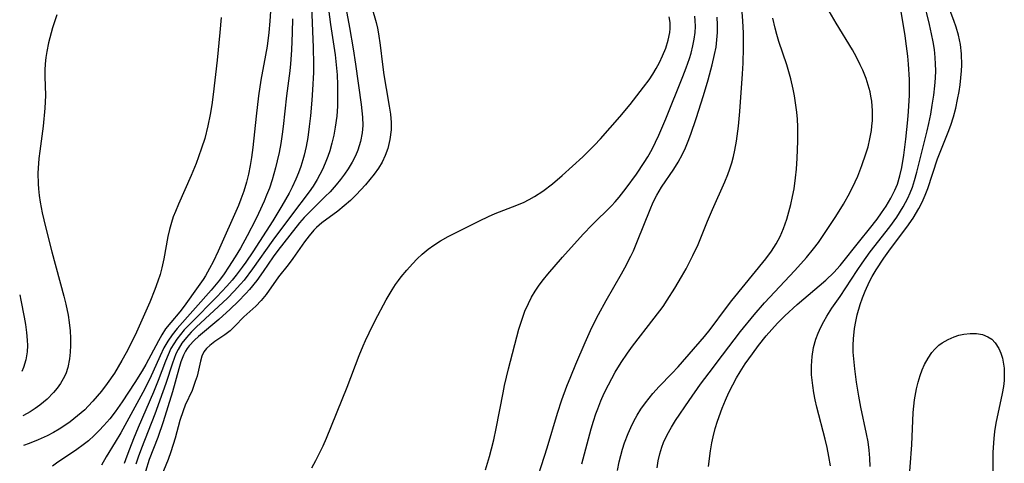
# Model space of a CAD drawing. Units: inches. Extents: x 2118952 to 2124384, y 192046 to 197536.
# Drawn here: x 2119053 to 2119147, y 193428 to 193470 of the extents above; entities that cross this region are included whole.
import ezdxf

# ---------------------------------------------------------------- set-up
doc = ezdxf.new("R2010")
doc.units = ezdxf.units.IN
doc.header["$MEASUREMENT"] = 0
doc.layers.add('c_14_T14S_R20E', color=15, linetype='Continuous')

msp = doc.modelspace()

# ---------------------------------------------------------------- linework, layer by layer
at = {"layer": 'c_14_T14S_R20E'}
for points, elevation in [([(2119083.857, 193473.463), (2119084.577, 193469.666), (2119084.924, 193467.619), (2119085.146, 193466.136), (2119085.677, 193462.275), (2119085.819, 193461.035), (2119085.844, 193460.243), (2119085.792, 193459.55), (2119085.63, 193458.715), (2119085.371, 193457.898), (2119085.138, 193457.35), (2119084.808, 193456.716), (2119084.431, 193456.099), (2119084.073, 193455.573), (2119083.691, 193455.058), (2119083.287, 193454.556), (2119082.703, 193453.898), (2119082.242, 193453.421), (2119080.783, 193452.006), (2119080.226, 193451.427), (2119079.764, 193450.902), (2119078.826, 193449.74), (2119077.688, 193448.263), (2119077.253, 193447.65), (2119076.295, 193446.242), (2119075.675, 193445.377), (2119074.988, 193444.524), (2119074.616, 193444.115), (2119073.886, 193443.373), (2119073.109, 193442.632), (2119072.021, 193441.638), (2119070.091, 193440.002), (2119069.695, 193439.64), (2119069.203, 193439.103), (2119069.013, 193438.845), (2119068.85, 193438.586), (2119068.657, 193438.213), (2119068.402, 193437.569), (2119068.193, 193436.887), (2119067.582, 193434.683), (2119066.696, 193431.803), (2119066.18, 193430.32), (2119065.362, 193428.184), (2119064.993, 193427.05)], 858), ([(2119086.284, 193473.053), (2119087.117, 193470.12), (2119087.247, 193469.59), (2119087.356, 193469.058), (2119087.513, 193467.951), (2119087.715, 193466.11), (2119087.851, 193465.105), (2119088.067, 193463.793), (2119088.375, 193462.121), (2119088.49, 193461.325), (2119088.553, 193460.531), (2119088.558, 193460.114), (2119088.548, 193459.827), (2119088.44, 193458.923), (2119088.226, 193458.041), (2119087.984, 193457.367), (2119087.69, 193456.743), (2119087.338, 193456.148), (2119086.931, 193455.58), (2119086.081, 193454.558), (2119085.199, 193453.593), (2119084.648, 193453.052), (2119084.051, 193452.533), (2119083.433, 193452.045), (2119081.919, 193450.908), (2119081.389, 193450.447), (2119081.147, 193450.203), (2119080.688, 193449.668), (2119080.261, 193449.098), (2119079.118, 193447.499), (2119078.668, 193446.893), (2119077.758, 193445.72), (2119076.558, 193444.026), (2119076.104, 193443.454), (2119075.576, 193442.925), (2119074.43, 193441.879), (2119073.581, 193441.004), (2119073.106, 193440.554), (2119072.602, 193440.169), (2119071.66, 193439.523), (2119071.165, 193439.146), (2119070.848, 193438.851), (2119070.597, 193438.526), (2119070.404, 193438.102), (2119070.27, 193437.623), (2119069.941, 193436.204), (2119069.78, 193435.667), (2119069.463, 193434.828), (2119068.815, 193433.407), (2119068.611, 193432.883), (2119068.31, 193431.952), (2119067.836, 193430.259), (2119067.432, 193428.939), (2119067.168, 193428.189), (2119066.216, 193425.854)], 856), ([(2119077.044, 193472.163), (2119076.937, 193470.257), (2119076.84, 193469.188), (2119076.666, 193467.88), (2119076.521, 193466.998), (2119076.077, 193464.597), (2119075.831, 193463.105), (2119075.598, 193461.145), (2119075.301, 193458.148), (2119075.174, 193457.179), (2119075.044, 193456.403), (2119074.882, 193455.596), (2119074.687, 193454.799), (2119074.433, 193453.953), (2119074.155, 193453.178), (2119073.907, 193452.566), (2119071.979, 193448.198), (2119071.486, 193447.168), (2119071.146, 193446.512), (2119070.754, 193445.834), (2119070.533, 193445.486), (2119070.06, 193444.802), (2119068.711, 193442.92), (2119068.29, 193442.377), (2119067.421, 193441.352), (2119066.934, 193440.728), (2119066.574, 193440.175), (2119066.241, 193439.591), (2119065.05, 193437.325), (2119064.695, 193436.711), (2119063.99, 193435.575), (2119062.782, 193433.725), (2119062.098, 193432.765), (2119061.575, 193432.103), (2119061.023, 193431.465), (2119060.556, 193430.966), (2119060.072, 193430.487), (2119059.529, 193430.003), (2119059.025, 193429.594), (2119058.418, 193429.149), (2119056.479, 193427.834), (2119056.08, 193427.548)], 866), ([(2119080.929, 193471.665), (2119081.083, 193467.728), (2119081.115, 193466.142), (2119081.103, 193465.328), (2119081.02, 193463.666), (2119080.948, 193462.671), (2119080.814, 193461.163), (2119080.702, 193460.156), (2119080.557, 193459.085), (2119080.412, 193458.234), (2119080.226, 193457.395), (2119080.104, 193456.943), (2119079.905, 193456.315), (2119079.678, 193455.697), (2119079.426, 193455.09), (2119079.073, 193454.336), (2119078.765, 193453.753), (2119078.074, 193452.528), (2119077.225, 193451.109), (2119075.28, 193448.136), (2119074.608, 193447.135), (2119074.265, 193446.65), (2119073.691, 193445.884), (2119073.304, 193445.4), (2119072.812, 193444.826), (2119071.848, 193443.8), (2119069.389, 193441.321), (2119068.719, 193440.626), (2119068.347, 193440.199), (2119068.004, 193439.753), (2119067.707, 193439.305), (2119067.443, 193438.836), (2119067.165, 193438.25), (2119066.916, 193437.644), (2119066.219, 193435.763), (2119065.784, 193434.67), (2119064.31, 193431.28), (2119063.845, 193430.173), (2119063.46, 193429.204), (2119063.206, 193428.516), (2119062.969, 193427.822)], 862), ([(2119082.465, 193472.163), (2119082.755, 193469.932), (2119083.173, 193467.036), (2119083.289, 193466.069), (2119083.368, 193465.105), (2119083.414, 193464.141), (2119083.426, 193463.075), (2119083.401, 193462.115), (2119083.335, 193461.16), (2119083.201, 193460.076), (2119083.06, 193459.316), (2119082.884, 193458.567), (2119082.672, 193457.829), (2119082.487, 193457.276), (2119082.24, 193456.641), (2119081.962, 193456.02), (2119081.468, 193455.075), (2119081.081, 193454.443), (2119080.697, 193453.889), (2119078.986, 193451.653), (2119077.208, 193449.255), (2119075.275, 193446.494), (2119074.457, 193445.42), (2119074.112, 193445.012), (2119073.499, 193444.341), (2119072.861, 193443.694), (2119069.871, 193440.889), (2119069.384, 193440.409), (2119068.928, 193439.915), (2119068.487, 193439.346), (2119068.132, 193438.759), (2119067.927, 193438.337), (2119067.748, 193437.9), (2119067.579, 193437.427), (2119066.954, 193435.487), (2119066.681, 193434.691), (2119065.89, 193432.541), (2119064.619, 193429.3), (2119064.304, 193428.426), (2119064.085, 193427.757)], 860), ([(2119056.514, 193470.864), (2119056.095, 193469.636), (2119055.947, 193469.139), (2119055.703, 193468.188), (2119055.537, 193467.355), (2119055.448, 193466.765), (2119055.389, 193466.175), (2119055.361, 193465.559), (2119055.362, 193464.942), (2119055.409, 193463.122), (2119055.363, 193461.903), (2119055.195, 193460.187), (2119054.859, 193457.801), (2119054.773, 193457.089), (2119054.708, 193456.163), (2119054.696, 193455.661), (2119054.718, 193454.667), (2119054.751, 193454.175), (2119054.818, 193453.538), (2119054.908, 193452.901), (2119055.093, 193451.874), (2119055.24, 193451.19), (2119055.658, 193449.49), (2119056.015, 193448.121), (2119057.18, 193443.868), (2119057.368, 193443.101), (2119057.582, 193442.042), (2119057.69, 193441.34), (2119057.776, 193440.538), (2119057.818, 193439.832), (2119057.825, 193439.133), (2119057.794, 193438.482), (2119057.722, 193437.844), (2119057.548, 193437.013), (2119057.35, 193436.43), (2119057.123, 193435.944), (2119056.848, 193435.481), (2119056.539, 193435.045), (2119056.195, 193434.629), (2119055.579, 193433.998), (2119054.877, 193433.404), (2119054.429, 193433.08), (2119053.96, 193432.778), (2119053.294, 193432.408), (2119053.244, 193432.385)], 870), ([(2119072.246, 193470.612), (2119072.131, 193469.162), (2119071.861, 193466.508), (2119071.491, 193463.228), (2119071.356, 193462.237), (2119071.205, 193461.297), (2119070.989, 193460.215), (2119070.677, 193459.004), (2119070.387, 193458.067), (2119070.094, 193457.233), (2119069.849, 193456.595), (2119069.381, 193455.466), (2119068.157, 193452.697), (2119067.867, 193452.009), (2119067.662, 193451.475), (2119067.482, 193450.935), (2119067.302, 193450.266), (2119067.156, 193449.586), (2119066.758, 193447.47), (2119066.566, 193446.604), (2119066.396, 193445.946), (2119066.2, 193445.296), (2119065.912, 193444.497), (2119065.418, 193443.292), (2119064.153, 193440.431), (2119063.573, 193439.238), (2119063.145, 193438.438), (2119062.742, 193437.711), (2119062.017, 193436.494), (2119061.329, 193435.483), (2119060.772, 193434.751), (2119059.967, 193433.799), (2119059.515, 193433.317), (2119059.171, 193432.978), (2119058.494, 193432.373), (2119057.779, 193431.812), (2119057.274, 193431.457), (2119056.729, 193431.108), (2119056.168, 193430.783), (2119055.591, 193430.484), (2119054.723, 193430.089), (2119053.836, 193429.733), (2119053.318, 193429.545)], 868), ([(2119080.936, 193427.402), (2119081.326, 193428.088), (2119081.7, 193428.814), (2119082.034, 193429.522), (2119082.348, 193430.242), (2119084.346, 193435.135), (2119085.5, 193438.181), (2119085.871, 193439.102), (2119086.095, 193439.616), (2119086.446, 193440.368), (2119087.031, 193441.543), (2119088.073, 193443.512), (2119088.642, 193444.475), (2119088.976, 193444.983), (2119089.259, 193445.378), (2119089.528, 193445.728), (2119090.046, 193446.355), (2119090.588, 193446.96), (2119091.05, 193447.439), (2119091.529, 193447.896), (2119092.098, 193448.376), (2119092.65, 193448.778), (2119093.288, 193449.182), (2119094.008, 193449.586), (2119097.021, 193451.096), (2119097.88, 193451.505), (2119098.537, 193451.791), (2119100.198, 193452.439), (2119101.23, 193452.874), (2119101.777, 193453.141), (2119102.309, 193453.434), (2119103.098, 193453.934), (2119104.027, 193454.637), (2119104.951, 193455.454), (2119106.92, 193457.258), (2119108.047, 193458.361), (2119108.637, 193458.985), (2119110.487, 193461.098), (2119111.462, 193462.277), (2119112.114, 193463.098), (2119112.766, 193463.938), (2119113.286, 193464.645), (2119113.639, 193465.179), (2119113.966, 193465.725), (2119114.272, 193466.294), (2119114.575, 193466.935), (2119114.877, 193467.678), (2119115.124, 193468.431), (2119115.283, 193469.175), (2119115.321, 193469.574), (2119115.313, 193470.138), (2119115.227, 193470.68)], 856), ([(2119097.599, 193427.215), (2119097.979, 193428.479), (2119098.177, 193429.212), (2119098.385, 193430.072), (2119098.619, 193431.171), (2119099.285, 193434.601), (2119099.43, 193435.289), (2119099.808, 193436.888), (2119100.805, 193440.701), (2119101.038, 193441.485), (2119101.378, 193442.425), (2119101.71, 193443.169), (2119102.02, 193443.767), (2119102.362, 193444.347), (2119102.763, 193444.94), (2119103.165, 193445.473), (2119103.589, 193445.992), (2119104.985, 193447.611), (2119106.959, 193449.812), (2119107.82, 193450.718), (2119109.685, 193452.553), (2119110.031, 193452.921), (2119110.416, 193453.364), (2119111.104, 193454.243), (2119112.065, 193455.583), (2119112.806, 193456.688), (2119113.158, 193457.255), (2119113.571, 193457.986), (2119113.911, 193458.647), (2119114.23, 193459.321), (2119114.89, 193460.881), (2119116.535, 193464.944), (2119116.852, 193465.772), (2119117.166, 193466.69), (2119117.317, 193467.191), (2119117.495, 193467.882), (2119117.62, 193468.529), (2119117.699, 193469.174), (2119117.725, 193469.749), (2119117.706, 193470.321), (2119117.663, 193470.749)], 858), ([(2119079.106, 193470.485), (2119079.076, 193469.164), (2119079.003, 193467.484), (2119078.903, 193466.182), (2119078.83, 193465.501), (2119078.522, 193463.11), (2119078.195, 193460.146), (2119078.098, 193459.404), (2119077.965, 193458.532), (2119077.808, 193457.666), (2119077.634, 193456.852), (2119077.476, 193456.203), (2119077.139, 193455.022), (2119076.877, 193454.243), (2119076.615, 193453.553), (2119076.381, 193452.993), (2119075.847, 193451.815), (2119075.546, 193451.197), (2119074.756, 193449.666), (2119074.096, 193448.466), (2119073.611, 193447.656), (2119072.965, 193446.651), (2119072.538, 193446.024), (2119072.094, 193445.414), (2119071.291, 193444.432), (2119068.025, 193440.762), (2119067.549, 193440.157), (2119067.138, 193439.544), (2119066.772, 193438.903), (2119066.406, 193438.16), (2119065.405, 193435.929), (2119064.748, 193434.642), (2119062.635, 193430.771), (2119062.102, 193429.858), (2119061.237, 193428.461), (2119060.779, 193427.666)], 864), ([(2119052.941, 193443.993), (2119053.05, 193443.501), (2119053.373, 193441.842), (2119053.494, 193441.153), (2119053.604, 193440.398), (2119053.672, 193439.654), (2119053.685, 193439.142), (2119053.657, 193438.538), (2119053.537, 193437.764), (2119053.317, 193437.032), (2119053.133, 193436.63)], 872)]:
    msp.add_lwpolyline(points, dxfattribs=dict(at, elevation=elevation))
for points in [[(2119134.493, 193427.536, 872), (2119134.45, 193428.322, 872), (2119134.378, 193429.106, 872), (2119134.276, 193429.886, 872), (2119134.145, 193430.648, 872), (2119133.601, 193433.229, 872), (2119133.401, 193434.269, 872), (2119133.175, 193435.617, 872), (2119132.999, 193436.886, 872), (2119132.901, 193437.845, 872), (2119132.86, 193438.511, 872), (2119132.851, 193439.175, 872), (2119132.876, 193439.782, 872), (2119132.983, 193440.776, 872), (2119133.094, 193441.432, 872), (2119133.238, 193442.081, 872), (2119133.522, 193443.067, 872), (2119133.743, 193443.717, 872), (2119133.991, 193444.357, 872), (2119134.417, 193445.281, 872), (2119134.675, 193445.76, 872), (2119135.063, 193446.412, 872), (2119135.789, 193447.527, 872), (2119136.417, 193448.415, 872), (2119138.013, 193450.491, 872), (2119138.61, 193451.372, 872), (2119139.138, 193452.275, 872), (2119139.46, 193452.907, 872), (2119139.751, 193453.552, 872), (2119140.011, 193454.209, 872), (2119140.948, 193457.053, 872), (2119141.972, 193459.624, 872), (2119142.214, 193460.298, 872), (2119142.464, 193461.092, 872), (2119142.684, 193461.909, 872), (2119142.872, 193462.734, 872), (2119143.016, 193463.504, 872), (2119143.115, 193464.166, 872), (2119143.191, 193464.83, 872), (2119143.241, 193465.493, 872), (2119143.261, 193466.029, 872), (2119143.23, 193467.143, 872), (2119143.13, 193468.034, 872), (2119142.958, 193468.91, 872), (2119142.73, 193469.701, 872), (2119142.509, 193470.333, 872), (2119141.115, 193474.013, 872)], [(2119118.975, 193427.521, 868), (2119119.17, 193429.035, 868), (2119119.297, 193429.784, 868), (2119119.42, 193430.37, 868), (2119119.621, 193431.159, 868), (2119119.834, 193431.86, 868), (2119120.288, 193433.13, 868), (2119120.598, 193433.878, 868), (2119120.932, 193434.616, 868), (2119121.301, 193435.368, 868), (2119121.654, 193436.02, 868), (2119122.004, 193436.605, 868), (2119122.507, 193437.377, 868), (2119123.194, 193438.338, 868), (2119123.784, 193439.13, 868), (2119124.519, 193440.053, 868), (2119125.047, 193440.672, 868), (2119125.596, 193441.275, 868), (2119126.302, 193441.987, 868), (2119127.484, 193443.07, 868), (2119130.246, 193445.421, 868), (2119130.996, 193446.146, 868), (2119131.593, 193446.814, 868), (2119133.489, 193449.187, 868), (2119134.427, 193450.331, 868), (2119135.14, 193451.254, 868), (2119135.584, 193451.884, 868), (2119136.005, 193452.523, 868), (2119136.459, 193453.27, 868), (2119136.855, 193454.038, 868), (2119137.095, 193454.63, 868), (2119137.332, 193455.41, 868), (2119137.513, 193456.213, 868), (2119137.713, 193457.401, 868), (2119137.914, 193458.95, 868), (2119138.103, 193460.787, 868), (2119138.164, 193461.59, 868), (2119138.239, 193463.153, 868), (2119138.242, 193464.679, 868), (2119138.168, 193466.144, 868), (2119138.095, 193466.899, 868), (2119137.972, 193467.878, 868), (2119137.827, 193468.852, 868), (2119137.099, 193473.319, 868)], [(2119130.681, 193427.596, 870), (2119130.535, 193428.472, 870), (2119130.357, 193429.344, 870), (2119130.171, 193430.134, 870), (2119129.366, 193433.224, 870), (2119129.214, 193433.908, 870), (2119129.081, 193434.599, 870), (2119128.973, 193435.29, 870), (2119128.873, 193436.311, 870), (2119128.857, 193437.201, 870), (2119128.916, 193438.08, 870), (2119129.06, 193438.943, 870), (2119129.286, 193439.746, 870), (2119129.507, 193440.335, 870), (2119129.765, 193440.912, 870), (2119130.032, 193441.436, 870), (2119130.326, 193441.949, 870), (2119130.82, 193442.717, 870), (2119131.598, 193443.85, 870), (2119133.249, 193446.35, 870), (2119133.715, 193447.028, 870), (2119134.498, 193448.111, 870), (2119136.364, 193450.533, 870), (2119137.032, 193451.46, 870), (2119137.652, 193452.443, 870), (2119138.086, 193453.261, 870), (2119138.324, 193453.786, 870), (2119138.533, 193454.322, 870), (2119138.746, 193454.974, 870), (2119138.962, 193455.766, 870), (2119139.425, 193457.693, 870), (2119139.944, 193459.736, 870), (2119140.108, 193460.452, 870), (2119140.285, 193461.327, 870), (2119140.437, 193462.208, 870), (2119140.574, 193463.151, 870), (2119140.678, 193464.061, 870), (2119140.736, 193464.789, 870), (2119140.765, 193465.516, 870), (2119140.76, 193466.139, 870), (2119140.723, 193466.779, 870), (2119140.64, 193467.533, 870), (2119140.522, 193468.285, 870), (2119140.378, 193469.035, 870), (2119140.179, 193469.937, 870), (2119139.632, 193472.186, 870)], [(2119102.142, 193425.029, 860), (2119103.505, 193429.324, 860), (2119104.51, 193432.643, 860), (2119104.927, 193433.91, 860), (2119105.411, 193435.232, 860), (2119105.776, 193436.161, 860), (2119106.256, 193437.331, 860), (2119107.156, 193439.429, 860), (2119107.802, 193440.854, 860), (2119108.423, 193442.104, 860), (2119109.168, 193443.47, 860), (2119110.632, 193446.005, 860), (2119110.956, 193446.598, 860), (2119111.528, 193447.714, 860), (2119111.776, 193448.236, 860), (2119112.188, 193449.167, 860), (2119113.382, 193452.193, 860), (2119113.69, 193452.893, 860), (2119114.028, 193453.572, 860), (2119114.478, 193454.33, 860), (2119115.657, 193456.071, 860), (2119116.077, 193456.733, 860), (2119116.497, 193457.491, 860), (2119116.779, 193458.103, 860), (2119117.036, 193458.749, 860), (2119117.274, 193459.408, 860), (2119117.785, 193460.917, 860), (2119118.51, 193463.143, 860), (2119118.96, 193464.621, 860), (2119119.345, 193466.059, 860), (2119119.573, 193467.072, 860), (2119119.702, 193467.778, 860), (2119119.797, 193468.485, 860), (2119119.849, 193469.17, 860), (2119119.858, 193469.903, 860), (2119119.816, 193470.663, 860)], [(2119106.838, 193427.772, 862), (2119107.747, 193431.132, 862), (2119107.959, 193431.863, 862), (2119108.19, 193432.587, 862), (2119108.358, 193433.058, 862), (2119108.658, 193433.812, 862), (2119108.989, 193434.555, 862), (2119109.385, 193435.368, 862), (2119110.049, 193436.592, 862), (2119110.603, 193437.501, 862), (2119111.212, 193438.405, 862), (2119111.697, 193439.074, 862), (2119113.789, 193441.755, 862), (2119114.623, 193442.887, 862), (2119115.034, 193443.489, 862), (2119115.768, 193444.646, 862), (2119116.401, 193445.723, 862), (2119116.828, 193446.487, 862), (2119117.492, 193447.766, 862), (2119117.984, 193448.846, 862), (2119118.89, 193451.06, 862), (2119119.366, 193452.175, 862), (2119120.543, 193454.83, 862), (2119120.838, 193455.559, 862), (2119121.031, 193456.103, 862), (2119121.214, 193456.679, 862), (2119121.375, 193457.263, 862), (2119121.517, 193457.88, 862), (2119121.678, 193458.751, 862), (2119121.867, 193460.171, 862), (2119121.994, 193461.597, 862), (2119122.249, 193465.206, 862), (2119122.305, 193466.244, 862), (2119122.347, 193467.697, 862), (2119122.337, 193469.121, 862), (2119122.283, 193470.29, 862), (2119122.221, 193471.121, 862)], [(2119110.251, 193427.151, 864), (2119110.431, 193427.984, 864), (2119110.747, 193429.179, 864), (2119110.943, 193429.797, 864), (2119111.272, 193430.676, 864), (2119111.538, 193431.283, 864), (2119111.832, 193431.875, 864), (2119112.154, 193432.452, 864), (2119112.502, 193433.012, 864), (2119112.941, 193433.649, 864), (2119113.279, 193434.095, 864), (2119113.634, 193434.528, 864), (2119114.257, 193435.216, 864), (2119115.478, 193436.448, 864), (2119116.061, 193437.074, 864), (2119118.595, 193439.987, 864), (2119119.145, 193440.673, 864), (2119120.707, 193442.794, 864), (2119121.212, 193443.456, 864), (2119124.484, 193447.445, 864), (2119125.031, 193448.175, 864), (2119125.476, 193448.885, 864), (2119125.847, 193449.608, 864), (2119126.171, 193450.36, 864), (2119126.487, 193451.248, 864), (2119126.699, 193451.959, 864), (2119126.884, 193452.682, 864), (2119127.046, 193453.425, 864), (2119127.182, 193454.176, 864), (2119127.323, 193455.221, 864), (2119127.405, 193456.06, 864), (2119127.482, 193457.131, 864), (2119127.554, 193458.754, 864), (2119127.562, 193459.396, 864), (2119127.55, 193460.131, 864), (2119127.51, 193460.866, 864), (2119127.45, 193461.54, 864), (2119127.369, 193462.211, 864), (2119127.23, 193463.092, 864), (2119127.102, 193463.735, 864), (2119126.868, 193464.719, 864), (2119126.478, 193466.057, 864), (2119125.725, 193468.305, 864), (2119125.519, 193468.996, 864), (2119125.359, 193469.604, 864), (2119125.146, 193470.548, 864)], [(2119114.074, 193427.409, 866), (2119114.172, 193428.083, 866), (2119114.31, 193428.742, 866), (2119114.494, 193429.384, 866), (2119114.663, 193429.841, 866), (2119115.01, 193430.574, 866), (2119115.421, 193431.285, 866), (2119115.83, 193431.927, 866), (2119117.144, 193433.873, 866), (2119118.23, 193435.425, 866), (2119119.031, 193436.524, 866), (2119120.323, 193438.197, 866), (2119122.057, 193440.481, 866), (2119123.347, 193442.084, 866), (2119124.351, 193443.245, 866), (2119127.25, 193446.335, 866), (2119128.376, 193447.596, 866), (2119129.043, 193448.399, 866), (2119129.518, 193449.028, 866), (2119130.105, 193449.87, 866), (2119131.179, 193451.519, 866), (2119131.914, 193452.694, 866), (2119132.546, 193453.804, 866), (2119133.049, 193454.833, 866), (2119133.286, 193455.378, 866), (2119133.692, 193456.406, 866), (2119134.082, 193457.546, 866), (2119134.277, 193458.206, 866), (2119134.465, 193458.978, 866), (2119134.604, 193459.756, 866), (2119134.657, 193460.193, 866), (2119134.698, 193460.738, 866), (2119134.704, 193461.662, 866), (2119134.63, 193462.581, 866), (2119134.559, 193463.059, 866), (2119134.474, 193463.487, 866), (2119134.304, 193464.137, 866), (2119134.092, 193464.777, 866), (2119133.771, 193465.567, 866), (2119133.537, 193466.074, 866), (2119133.172, 193466.793, 866), (2119132.779, 193467.504, 866), (2119131.232, 193470.079, 866), (2119130.556, 193471.237, 866)], [(2119138.165, 193425.381, 874), (2119138.483, 193429.598, 874), (2119138.617, 193432.711, 874), (2119138.665, 193433.311, 874), (2119138.741, 193433.93, 874), (2119138.935, 193434.984, 874), (2119139.093, 193435.627, 874), (2119139.28, 193436.252, 874), (2119139.477, 193436.802, 874), (2119139.704, 193437.328, 874), (2119140.028, 193437.923, 874), (2119140.405, 193438.466, 874), (2119140.668, 193438.776, 874), (2119141.068, 193439.155, 874), (2119141.398, 193439.402, 874), (2119141.946, 193439.728, 874), (2119142.529, 193439.981, 874), (2119142.993, 193440.123, 874), (2119143.462, 193440.221, 874), (2119144.064, 193440.288, 874), (2119144.691, 193440.277, 874), (2119145.25, 193440.181, 874), (2119145.76, 193439.985, 874), (2119146.138, 193439.733, 874), (2119146.465, 193439.408, 874), (2119146.825, 193438.855, 874), (2119147.02, 193438.401, 874), (2119147.168, 193437.909, 874), (2119147.244, 193437.547, 874), (2119147.319, 193436.969, 874), (2119147.344, 193436.37, 874), (2119147.322, 193435.791, 874), (2119147.261, 193435.204, 874), (2119147.15, 193434.53, 874), (2119146.543, 193431.684, 874), (2119146.408, 193430.899, 874), (2119146.324, 193430.203, 874), (2119146.25, 193428.899, 874), (2119146.199, 193425.261, 874)]]:
    msp.add_polyline3d(points, dxfattribs=at)

doc.saveas('drawing.dxf')
